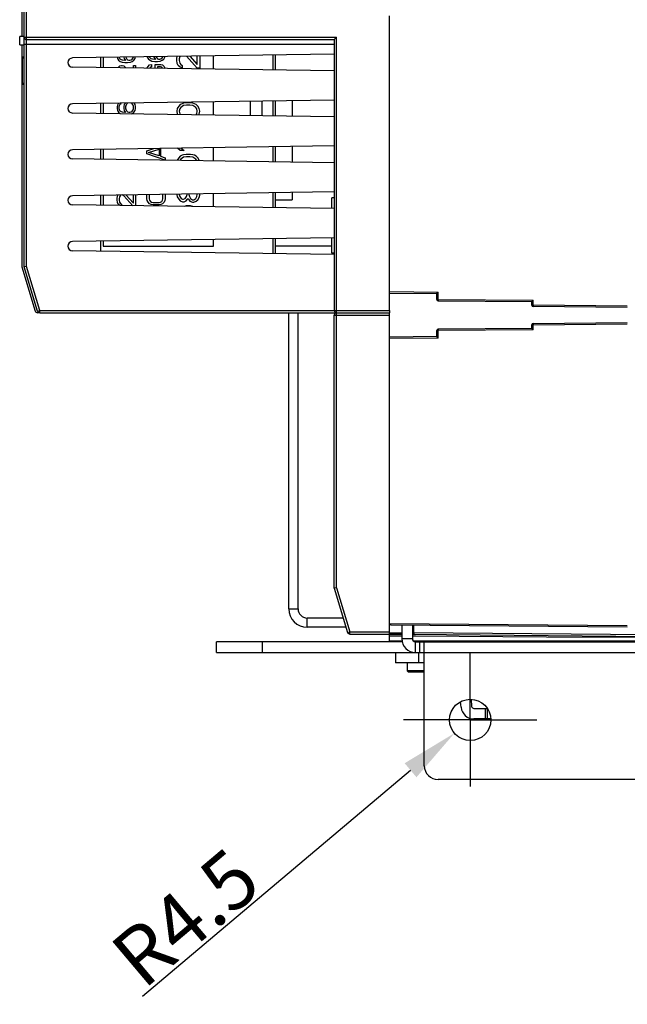
# Model space of a CAD drawing. Units: millimetres. Extents: x 3317 to 10757, y 12763 to 20559.
# Drawn here: x 9510 to 9642, y 15229 to 15443 of the extents above; entities that cross this region are included whole.
import ezdxf

# ---------------------------------------------------------------- set-up
doc = ezdxf.new("R2010")
doc.units = ezdxf.units.MM
doc.linetypes.add('CENTER', pattern=[50.8, 31.75, -6.35, 6.35, -6.35])
for name, color, linetype in [('29400013_DXF_DIMENSION', 7, 'Continuous'), ('47013471408_DXF_CONTINUOUS_LINE', 7, 'Continuous'), ('50513471001_DXF_AXIS', 7, 'Continuous'), ('50513471001_DXF_CONTINUOUS_LINE', 7, 'Continuous'), ('50613460302_DXF_CONTINUOUS_LINE', 7, 'Continuous'), ('58413471408_DXF_CONTINUOUS_LINE', 7, 'Continuous'), ('62413471408_DXF_CONTINUOUS_LINE', 7, 'Continuous'), ('64263471002_DXF_CONTINUOUS_LINE', 7, 'Continuous'), ('64613471001_DXF_CONTINUOUS_LINE', 7, 'Continuous'), ('64613471002_DXF_CONTINUOUS_LINE', 7, 'Continuous'), ('64613471008_DXF_CONTINUOUS_LINE', 7, 'Continuous'), ('64613471412_DXF_CONTINUOUS_LINE', 7, 'Continuous'), ('CASE_A_OCR_TDXF_CONTINUOUS_LINE', 7, 'Continuous'), ('COVER_OCR_TSDXF_CONTINUOUS_LINE', 7, 'Continuous'), ('STICKER_OCR_DXF_CONTINUOUS_LINE', 7, 'Continuous')]:
    doc.layers.add(name, color=color, linetype=linetype)
doc.styles.get("Standard").update_dxf_attribs({"font": 'arial.ttf'})
doc.dimstyles.new('DIMSTYLE_6', dxfattribs={"dimtxt": 12.5, "dimasz": 12.5, "dimexe": 0.5, "dimexo": 0.5, "dimtad": 1, "dimdec": 1, "dimdsep": 46, "dimtxsty": 'Standard', "dimblk": '_FILLED', "dimblk1": '_FILLED', "dimblk2": '_FILLED', "dimcen": 0.09, "dimadec": 0, "dimazin": 0, "dimtp": 0.5, "dimtm": 0.5, "dimtfac": 1, "dimtdec": 1, "dimtofl": 0, "dimtmove": 0, "dimatfit": 3, "dimldrblk": '_FILLED', "dimfxl": 1, "dimtolj": 1, "dimarcsym": 0})

# ---------------------------------------------------------------- blocks, each defined once
blk = doc.blocks.new('_FILLED')
at = {"color": 0, "linetype": 'ByBlock'}
blk.add_solid([(0, 0), (-1, 0.16), (-1, -0.16)], dxfattribs=at)
blk = doc.blocks.new('*D998')
at = {"layer": '29400013_DXF_DIMENSION', "color": 0, "linetype": 'Continuous', "lineweight": -2, "transparency": 16777216}
for p, q in [((9607.62, 15290.94), (9607.8, 15290.94)), ((9607.71, 15290.85), (9607.71, 15291.03)), ((9536.37, 15230.73), (9594.72, 15279.98))]:
    blk.add_line(p, q, dxfattribs=at)
at = {"layer": 'Defpoints', "color": 0, "linetype": 'Continuous', "transparency": 16777216}
for p in [(9607.71, 15290.94), (9604.27, 15288.04)]:
    blk.add_point(p, dxfattribs=at)
at = {"layer": '29400013_DXF_DIMENSION', "color": 0, "linetype": 'Continuous', "lineweight": -2, "transparency": 16777216, "xscale": 12.5, "yscale": 12.5, "zscale": 12.5, "rotation": 40.16634564524857}
blk.add_blockref('_FILLED', (9604.27, 15288.04), dxfattribs=at)
at = {"layer": '29400013_DXF_DIMENSION', "color": 0, "linetype": 'Continuous', "transparency": 16777216, "insert": (9554.85, 15263.78), "char_height": 12.5, "attachment_point": 3, "rotation": 40.1663}
blk.add_mtext('\\A1;R4.5', dxfattribs=at)

msp = doc.modelspace()

# ---------------------------------------------------------------- linework, layer by layer
at = {"layer": '47013471408_DXF_CONTINUOUS_LINE', "linetype": 'Continuous'}
for p, q in [((9600.9604, 15308.1406), (9600.9604, 15307.9406)), ((9593.9604, 15303.3406), (9593.9604, 15301.6406)), ((9597.7104, 15301.6406), (9593.9604, 15301.6406)), ((9594.2604, 15301.3406), (9593.9604, 15301.6406)), ((9597.7104, 15301.3406), (9594.2604, 15301.3406))]:
    msp.add_line(p, q, dxfattribs=at)
at = {"layer": '50513471001_DXF_AXIS', "linetype": 'CENTER'}
for q in [(9607.7104, 15305.4406), (9593.2104, 15290.9406), (9622.2104, 15290.9406), (9607.7104, 15276.4406)]:
    msp.add_line((9607.7104, 15290.9406), q, dxfattribs=at)
at = {"layer": '50513471001_DXF_CONTINUOUS_LINE', "linetype": 'Continuous'}
for p, q in [((9592.8104, 15311.6145), (9592.8104, 15308.6406)), ((9595.1104, 15311.5944), (9595.1104, 15308.6406)), ((9592.8104, 15308.6406), (9595.1104, 15308.6406)), ((9592.9028, 15307.9406), (9552.4604, 15307.9406)), ((9552.4604, 15305.6406), (9552.4604, 15307.9406)), ((9562.4604, 15305.6406), (9562.4604, 15307.9406)), ((9595.8104, 15307.9406), (9692.1104, 15307.9406)), ((9595.8104, 15305.6406), (9595.8104, 15307.9406)), ((9596.7104, 15305.6406), (9596.7104, 15307.9406)), ((9597.7104, 15280.9406), (9597.7104, 15307.9406)), ((9552.4604, 15305.6406), (9597.7104, 15305.6406)), ((9597.7104, 15305.6406), (9690.2104, 15305.6406)), ((9687.2104, 15277.9406), (9600.7104, 15277.9406))]:
    msp.add_line(p, q, dxfattribs=at)
msp.add_circle((9607.7104, 15290.9406), 4.5, dxfattribs=at)
for centre, radius in [((9595.8104, 15308.6406), 3), ((9595.8104, 15308.6406), 0.7), ((9600.7104, 15280.9406), 3)]:
    msp.add_arc(centre, radius, 180, 270, dxfattribs=at)
at = {"layer": '50613460302_DXF_CONTINUOUS_LINE', "linetype": 'Continuous'}
for p, q in [((9510.2104, 15429.5906), (9510.2104, 15435.1906)), ((9510.2104, 15435.1906), (9510.6104, 15435.1906)), ((9510.4104, 15435.3906), (9510.6104, 15435.3906)), ((9510.6104, 15429.5906), (9510.2104, 15429.5906)), ((9510.6104, 15429.3906), (9510.4104, 15429.3906))]:
    msp.add_line(p, q, dxfattribs=at)
for centre, start, end in [((9510.4104, 15435.1906), 90, 180), ((9510.4104, 15429.5906), 180, 270)]:
    msp.add_arc(centre, 0.2, start, end, dxfattribs=at)
at = {"layer": '58413471408_DXF_CONTINUOUS_LINE', "linetype": 'Continuous'}
for p, q in [((9591.4604, 15305.6406), (9591.4604, 15303.3406)), ((9596.4604, 15305.6406), (9596.4604, 15303.3406)), ((9597.7104, 15303.3406), (9591.4604, 15303.3406)), ((9607.8865, 15295.4277), (9608.0205, 15293.897)), ((9605.7292, 15293.6966), (9605.6227, 15294.9143)), ((9608.5186, 15293.4406), (9611.445, 15293.4406)), ((9610.9604, 15293.4406), (9610.9604, 15291.1406)), ((9611.4604, 15291.1406), (9611.4604, 15293.4201)), ((9612.1956, 15291.1406), (9608.5186, 15291.1406))]:
    msp.add_line(p, q, dxfattribs=at)
for radius in [2.8, 0.5]:
    msp.add_arc((9608.5186, 15293.9406), radius, 185, 270, dxfattribs=at)
at = {"layer": '62413471408_DXF_CONTINUOUS_LINE', "linetype": 'Continuous'}
for p, q in [((9607.2104, 15307.9406), (9607.2104, 15308.1406)), ((9626.2104, 15307.9406), (9626.2104, 15308.1406))]:
    msp.add_line(p, q, dxfattribs=at)
at = {"layer": '64263471002_DXF_CONTINUOUS_LINE', "linetype": 'Continuous'}
for p, q in [((9590.1104, 15383.9381), (9590.1104, 15444.3432)), ((9577.6104, 15402.3218), (9577.6104, 15404.6406)), ((9578.1104, 15404.6406), (9577.6104, 15404.6406)), ((9577.6104, 15392.6406), (9577.6104, 15395.9173)), ((9578.1104, 15392.6406), (9577.6104, 15392.6406)), ((9590.1104, 15384.238), (9600.7078, 15384.1456)), ((9590.1104, 15383.9381), (9600.4104, 15383.8482)), ((9600.4104, 15382.5456), (9600.4104, 15383.8482)), ((9600.7078, 15382.5456), (9600.7078, 15384.1456)), ((9600.4104, 15382.5456), (9600.7078, 15382.5456)), ((9600.7078, 15382.5456), (9621.4078, 15382.3649)), ((9600.7078, 15382.2456), (9621.1104, 15382.0675)), ((9621.1104, 15381.2649), (9621.1104, 15382.0675)), ((9621.1104, 15381.2649), (9621.4078, 15381.2649)), ((9621.4078, 15381.2649), (9621.4078, 15382.3649)), ((9641.906, 15381.086), (9621.4078, 15381.2649)), ((9641.9104, 15380.786), (9621.4078, 15380.9649)), ((9621.4078, 15377.0163), (9621.1104, 15377.0163)), ((9621.1104, 15376.2137), (9621.1104, 15377.0163)), ((9621.4078, 15377.3163), (9641.9082, 15377.4952)), ((9621.4078, 15377.0163), (9641.9108, 15377.1953)), ((9621.4078, 15375.9163), (9621.4078, 15377.0163)), ((9600.7078, 15375.7357), (9600.4104, 15375.7357)), ((9600.4104, 15374.4331), (9600.4104, 15375.7357)), ((9621.1104, 15376.2137), (9600.7078, 15376.0357)), ((9621.4078, 15375.9163), (9600.7078, 15375.7357)), ((9600.7078, 15374.1357), (9600.7078, 15375.7357)), ((9600.4104, 15374.4331), (9590.1104, 15374.3432)), ((9590.1104, 15311.9354), (9590.1104, 15374.3432)), ((9600.7078, 15374.1357), (9590.1104, 15374.0432)), ((9590.1104, 15311.938), (9641.9134, 15311.486)), ((9590.4078, 15311.6355), (9641.9108, 15311.186)), ((9595.4078, 15309.8918), (9595.4078, 15311.5918)), ((9590.1104, 15309.9381), (9592.8104, 15309.9145)), ((9590.1104, 15309.6381), (9592.8104, 15309.6145)), ((9590.1104, 15308.1413), (9590.1104, 15309.6381)), ((9592.8138, 15309.1933), (9590.1104, 15309.2102)), ((9590.1104, 15308.1406), (9592.8549, 15308.1406)), ((9595.1078, 15309.5944), (9647.1104, 15309.1406)), ((9595.1104, 15309.8918), (9595.4078, 15309.8918)), ((9595.4052, 15309.1772), (9595.1137, 15309.179)), ((9595.3215, 15308.1406), (9647.1104, 15308.1406)), ((9595.7785, 15309.1748), (9595.4052, 15309.1772)), ((9647.1104, 15309.4406), (9595.4078, 15309.8918)), ((9624.3083, 15308.997), (9595.7785, 15309.1748)), ((9647.1104, 15308.8549), (9624.3083, 15308.997))]:
    msp.add_line(p, q, dxfattribs=at)
for centre, start, end in [((9600.7104, 15382.5456), 180, 269.5), ((9621.4104, 15381.2649), 180, 269.5), ((9621.4104, 15377.0163), 90.5, 180), ((9600.7104, 15375.7357), 90.5, 180), ((9590.4104, 15311.9354), 180, 269.5), ((9595.4104, 15309.8918), 180, 269.5)]:
    msp.add_arc(centre, 0.3, start, end, dxfattribs=at)
for points, knots in [([(9600.4104, 15383.8482), (9600.4208, 15383.8589), (9600.5188, 15383.9592), (9600.6188, 15384.0574), (9600.7078, 15384.1456)], [0, 0, 0, 0, 0.10687992, 1, 1, 1, 1]), ([(9600.7078, 15382.5456), (9600.7075, 15382.5135), (9600.707, 15382.417), (9600.7056, 15382.3204), (9600.7072, 15382.2559)], [0, 0, 0, 0, 0.33193253, 1, 1, 1, 1]), ([(9600.7072, 15382.2559), (9600.7072, 15382.2534), (9600.7083, 15382.2511), (9600.7069, 15382.2456), (9600.7078, 15382.2456)], [0, 0, 0, 0, 0.74556237, 1, 1, 1, 1]), ([(9621.1104, 15382.0675), (9621.1208, 15382.0783), (9621.2188, 15382.1785), (9621.3188, 15382.2768), (9621.4078, 15382.3649)], [0, 0, 0, 0, 0.10687992, 1, 1, 1, 1]), ([(9621.4078, 15381.2649), (9621.4075, 15381.2329), (9621.407, 15381.1363), (9621.4056, 15381.0398), (9621.4072, 15380.9753)], [0, 0, 0, 0, 0.33193253, 1, 1, 1, 1]), ([(9621.4072, 15380.9753), (9621.4072, 15380.9727), (9621.4083, 15380.9705), (9621.4069, 15380.9649), (9621.4078, 15380.9649)], [0, 0, 0, 0, 0.74556237, 1, 1, 1, 1]), ([(9621.4078, 15377.3163), (9621.4001, 15377.3162), (9621.4163, 15377.2692), (9621.4012, 15377.2235), (9621.4091, 15377.123), (9621.4074, 15377.0545), (9621.4078, 15377.0163)], [0, 0, 0, 0, 0.07622923, 0.29270962, 0.61778527, 1, 1, 1, 1]), ([(9600.7078, 15376.0357), (9600.7001, 15376.0356), (9600.7163, 15375.9885), (9600.7012, 15375.9429), (9600.7091, 15375.8423), (9600.7074, 15375.7739), (9600.7078, 15375.7357)], [0, 0, 0, 0, 0.07622923, 0.29270962, 0.61778527, 1, 1, 1, 1]), ([(9621.1104, 15376.2137), (9621.121, 15376.2028), (9621.219, 15376.1025), (9621.319, 15376.0043), (9621.4078, 15375.9163)], [0, 0, 0, 0, 0.10888209, 1, 1, 1, 1]), ([(9600.4104, 15374.4331), (9600.421, 15374.4221), (9600.519, 15374.3219), (9600.619, 15374.2236), (9600.7078, 15374.1357)], [0, 0, 0, 0, 0.10888209, 1, 1, 1, 1]), ([(9595.4078, 15309.8918), (9595.4075, 15309.8599), (9595.407, 15309.7634), (9595.4057, 15309.6669), (9595.4072, 15309.6024)], [0, 0, 0, 0, 0.33132928, 1, 1, 1, 1]), ([(9595.4072, 15309.6024), (9595.4072, 15309.5998), (9595.4083, 15309.5975), (9595.4069, 15309.5918), (9595.4078, 15309.5918)], [0, 0, 0, 0, 0.74555697, 1, 1, 1, 1])]:
    msp.add_open_spline(points, degree=3, knots=knots, dxfattribs=at)
at = {"layer": '64613471001_DXF_CONTINUOUS_LINE', "linetype": 'Continuous'}
for p, q in [((9510.6104, 15389.6406), (9510.6104, 15578.6406)), ((9511.1104, 15389.714), (9511.1104, 15578.5672)), ((9510.6104, 15439.6406), (9578.6104, 15439.6406)), ((9511.1104, 15439.1406), (9578.1104, 15439.1406)), ((9578.1104, 15439.1406), (9578.6104, 15439.6406)), ((9578.1104, 15439.1406), (9578.1104, 15380.1406)), ((9578.6104, 15379.6406), (9578.6104, 15439.6406)), ((9510.6104, 15438.1406), (9578.1104, 15438.1406)), ((9578.1104, 15435.9667), (9521.0959, 15435.1405)), ((9578.1104, 15432.3145), (9521.0959, 15433.1407)), ((9578.1104, 15425.9667), (9521.0959, 15425.1405)), ((9578.1104, 15422.3145), (9521.0959, 15423.1407)), ((9578.1104, 15415.9667), (9521.0959, 15415.1405)), ((9578.1104, 15412.3145), (9521.0959, 15413.1407)), ((9578.1104, 15405.9667), (9521.0959, 15405.1405)), ((9578.1104, 15402.3145), (9521.0959, 15403.1407)), ((9578.1104, 15395.9667), (9521.0959, 15395.1405)), ((9577.6104, 15394.1406), (9565.3104, 15394.1406)), ((9578.1104, 15392.3145), (9521.0959, 15393.1407)), ((9511.1104, 15389.714), (9510.6104, 15389.6406)), ((9513.5035, 15379.9969), (9510.6104, 15389.6406)), ((9513.9824, 15380.1406), (9511.1104, 15389.714)), ((9590.1104, 15380.1406), (9590.1104, 15383.9381)), ((9513.5035, 15379.9969), (9513.9824, 15380.1406)), ((9513.9824, 15379.6406), (9513.9824, 15380.1406)), ((9513.9824, 15380.1406), (9590.1104, 15380.1406)), ((9513.9824, 15379.6406), (9590.1104, 15379.6406)), ((9590.1104, 15380.1406), (9590.1104, 15379.6406))]:
    msp.add_line(p, q, dxfattribs=at)
for centre, radius, start, end in [((9511.1104, 15439.6406), 0.5, 180, 270), ((9521.1104, 15434.1406), 1, 90.830228, 269.169772), ((9521.1104, 15424.1406), 1, 90.830228, 269.169772), ((9521.1104, 15414.1406), 1, 90.830228, 269.169772), ((9521.1104, 15404.1406), 1, 90.830228, 269.169772), ((9521.1104, 15394.1406), 1, 90.830228, 269.169772), ((9513.9824, 15380.1406), 0.5, 196.699244, 270), ((9578.6104, 15380.1406), 0.5, 180, 270)]:
    msp.add_arc(centre, radius, start, end, dxfattribs=at)
at = {"layer": '64613471002_DXF_CONTINUOUS_LINE', "linetype": 'Continuous'}
for p, q in [((9578.1104, 15379.1406), (9590.1104, 15379.1406)), ((9578.1104, 15319.6406), (9578.1104, 15379.1406)), ((9578.6104, 15319.714), (9578.6104, 15379.6406)), ((9590.1104, 15374.3432), (9590.1104, 15379.6406)), ((9578.6104, 15319.714), (9578.1104, 15319.6406)), ((9578.1104, 15319.6406), (9581.0035, 15309.9969)), ((9578.6104, 15319.714), (9581.4824, 15310.1406)), ((9581.0035, 15309.9969), (9581.4824, 15310.1406)), ((9581.4824, 15310.1406), (9590.1104, 15310.1406)), ((9581.4824, 15309.6406), (9581.4824, 15310.1406)), ((9590.1104, 15309.6406), (9590.1104, 15311.9354)), ((9581.4824, 15309.6406), (9590.1104, 15309.6406))]:
    msp.add_line(p, q, dxfattribs=at)
for centre, start, end in [((9578.6104, 15379.1406), 90, 180), ((9581.4824, 15310.1406), 196.699244, 270)]:
    msp.add_arc(centre, 0.5, start, end, dxfattribs=at)
at = {"layer": '64613471008_DXF_CONTINUOUS_LINE', "linetype": 'Continuous'}
for p, q in [((9568.2104, 15315.1406), (9568.2104, 15379.6406)), ((9570.2104, 15315.1406), (9570.2104, 15379.6406)), ((9568.2104, 15315.1406), (9570.2104, 15315.1406)), ((9580.0604, 15313.1406), (9572.2104, 15313.1406)), ((9572.2104, 15311.1406), (9572.2104, 15313.1406)), ((9580.6604, 15311.1406), (9572.2104, 15311.1406))]:
    msp.add_line(p, q, dxfattribs=at)
for radius in [4, 2]:
    msp.add_arc((9572.2104, 15315.1406), radius, 180, 270, dxfattribs=at)
at = {"layer": '64613471412_DXF_CONTINUOUS_LINE', "linetype": 'Continuous'}
for p, q in [((9510.1104, 15578.5672), (9510.1104, 15439.7906)), ((9510.1104, 15437.9906), (9510.1104, 15389.6406)), ((9510.1104, 15389.6406), (9513.0035, 15379.9969)), ((9513.9824, 15379.6406), (9513.4824, 15379.6406))]:
    msp.add_line(p, q, dxfattribs=at)
msp.add_arc((9513.4824, 15380.1406), 0.5, 196.699244, 270, dxfattribs=at)
at = {"layer": 'CASE_A_OCR_TDXF_CONTINUOUS_LINE', "linetype": 'Continuous'}
for p, q in [((9527.2104, 15435.2291), (9527.2104, 15433.0521)), ((9564.8104, 15432.5072), (9564.8104, 15435.774)), ((9565.3104, 15432.5), (9565.3104, 15435.7812)), ((9527.2104, 15425.2291), (9527.2104, 15423.0521)), ((9559.8104, 15425.7015), (9559.8104, 15422.5797)), ((9562.3104, 15425.7378), (9562.3104, 15422.5435)), ((9564.8104, 15422.5072), (9564.8104, 15425.774)), ((9565.3104, 15422.5), (9565.3104, 15425.7812)), ((9568.9104, 15425.8334), (9568.9104, 15422.4478)), ((9527.2104, 15415.2291), (9527.2104, 15413.0521)), ((9564.8104, 15412.5072), (9564.8104, 15415.774)), ((9565.3104, 15412.5), (9565.3104, 15415.7812)), ((9568.9104, 15415.8334), (9568.9104, 15412.4478)), ((9527.2104, 15405.2291), (9527.2104, 15403.0521)), ((9564.8104, 15402.5072), (9564.8104, 15405.774)), ((9565.3104, 15402.5), (9565.3104, 15405.7812)), ((9568.9104, 15405.8334), (9568.9104, 15404.2406)), ((9565.3104, 15404.2406), (9568.9104, 15404.2406)), ((9527.2104, 15395.2291), (9527.2104, 15393.0521)), ((9564.8104, 15392.5072), (9564.8104, 15395.774)), ((9565.3104, 15392.5), (9565.3104, 15395.7812))]:
    msp.add_line(p, q, dxfattribs=at)
msp.add_open_spline([(9565.3104, 15392.592), (9565.3104, 15392.5837), (9565.2951, 15392.537), (9565.2454, 15392.5152), (9565.2096, 15392.5008)], degree=3, knots=[0, 0, 0, 0, 0.17737148, 1, 1, 1, 1], dxfattribs=at)
at = {"layer": 'COVER_OCR_TSDXF_CONTINUOUS_LINE', "linetype": 'Continuous'}
for p, q in [((9509.6104, 15437.9906), (9509.6104, 15439.7906)), ((9510.6104, 15439.7906), (9509.6104, 15439.7906)), ((9509.6104, 15437.9906), (9510.6104, 15437.9906)), ((9527.2104, 15435.2291), (9527.2104, 15433.0521)), ((9527.2104, 15425.2291), (9527.2104, 15423.0521)), ((9527.2104, 15415.2291), (9527.2104, 15413.0521)), ((9527.2104, 15405.2291), (9527.2104, 15403.0521)), ((9527.2104, 15395.2291), (9527.2104, 15393.0521))]:
    msp.add_line(p, q, dxfattribs=at)
at = {"layer": 'STICKER_OCR_DXF_CONTINUOUS_LINE', "linetype": 'Continuous'}
for p, q in [((9527.8104, 15435.2378), (9527.8104, 15433.0434)), ((9530.8496, 15435.2819), (9530.8955, 15435.0573)), ((9530.8955, 15435.0573), (9531.1508, 15434.6406)), ((9531.1508, 15434.6406), (9531.4912, 15434.3906)), ((9531.321, 15435.1406), (9531.2709, 15435.288)), ((9531.4912, 15434.8906), (9531.321, 15435.1406)), ((9531.7466, 15434.724), (9531.4912, 15434.8906)), ((9532.0019, 15434.6406), (9531.7466, 15434.724)), ((9532.5125, 15434.5573), (9532.0019, 15434.6406)), ((9532.2922, 15435.3028), (9532.3423, 15435.0573)), ((9532.3423, 15435.0573), (9532.6827, 15434.5573)), ((9532.6827, 15434.5573), (9532.5125, 15434.5573)), ((9532.7106, 15435.3088), (9532.7678, 15435.1406)), ((9532.7678, 15435.1406), (9532.938, 15434.8906)), ((9532.938, 15434.8906), (9533.1083, 15434.724)), ((9533.1083, 15434.724), (9533.3636, 15434.6406)), ((9533.3636, 15434.6406), (9533.6189, 15434.6406)), ((9533.6189, 15434.6406), (9533.8742, 15434.724)), ((9533.8742, 15434.724), (9534.1295, 15434.8906)), ((9534.1295, 15434.8906), (9534.2997, 15435.1406)), ((9534.1295, 15434.3906), (9534.47, 15434.6406)), ((9534.2997, 15435.1406), (9534.3652, 15435.3328)), ((9534.47, 15434.6406), (9534.7253, 15435.0573)), ((9534.7253, 15435.0573), (9534.7828, 15435.3389)), ((9537.3814, 15435.3765), (9537.3955, 15435.3073)), ((9537.3955, 15435.3073), (9537.6508, 15434.8906)), ((9537.6508, 15434.8906), (9537.9912, 15434.6406)), ((9537.9912, 15435.1406), (9537.8262, 15435.383)), ((9538.2466, 15434.974), (9537.9912, 15435.1406)), ((9537.9912, 15434.6406), (9538.4168, 15434.474)), ((9538.5019, 15434.8906), (9538.2466, 15434.974)), ((9539.0125, 15434.8073), (9538.5019, 15434.8906)), ((9538.8239, 15435.3974), (9538.8423, 15435.3073)), ((9538.8423, 15435.3073), (9539.1827, 15434.8073)), ((9539.1827, 15434.8073), (9539.0125, 15434.8073)), ((9539.2678, 15435.3906), (9539.438, 15435.1406)), ((9539.438, 15435.1406), (9539.6083, 15434.974)), ((9539.6083, 15434.974), (9539.8636, 15434.8906)), ((9539.8636, 15434.8906), (9540.1189, 15434.8906)), ((9540.1189, 15434.8906), (9540.3742, 15434.974)), ((9540.204, 15434.474), (9540.6295, 15434.6406)), ((9540.3742, 15434.974), (9540.6295, 15435.1406)), ((9540.6295, 15435.1406), (9540.7997, 15435.3906)), ((9540.6295, 15434.6406), (9540.97, 15434.8906)), ((9540.97, 15434.8906), (9541.2253, 15435.3073)), ((9541.2253, 15435.3073), (9541.2509, 15435.4326)), ((9543.8104, 15435.0781), (9543.8772, 15435.4706)), ((9543.8104, 15434.6615), (9543.8104, 15435.0781)), ((9543.9168, 15433.9323), (9543.8104, 15434.6615)), ((9544.4454, 15435.4789), (9544.3423, 15434.974)), ((9544.3423, 15434.974), (9544.3423, 15434.5573)), ((9544.3423, 15434.5573), (9544.4487, 15434.0365)), ((9548.2785, 15432.8906), (9545.8991, 15435.4999)), ((9546.6723, 15435.5111), (9548.2785, 15433.724)), ((9548.2785, 15433.724), (9548.2785, 15435.5344)), ((9548.8104, 15435.5421), (9548.8104, 15432.8906)), ((9551.8104, 15432.6956), (9551.8104, 15435.5856)), ((9531.0657, 15433.0573), (9531.4061, 15433.3906)), ((9531.4061, 15433.3906), (9531.7466, 15433.474)), ((9531.4912, 15434.3906), (9531.9168, 15434.224)), ((9531.7466, 15433.474), (9531.9168, 15433.474)), ((9531.9168, 15434.224), (9532.5125, 15434.1406)), ((9531.9168, 15433.474), (9532.2572, 15433.3906)), ((9532.2572, 15433.3906), (9532.5125, 15433.224)), ((9532.5125, 15434.1406), (9533.1083, 15434.1406)), ((9532.5125, 15433.224), (9532.7389, 15432.972)), ((9533.1083, 15434.1406), (9533.704, 15434.224)), ((9533.704, 15434.224), (9534.1295, 15434.3906)), ((9534.3849, 15432.9482), (9534.3849, 15433.474)), ((9534.3849, 15433.474), (9534.8104, 15433.474)), ((9534.8104, 15433.474), (9534.8104, 15432.942)), ((9537.3955, 15432.974), (9537.5657, 15433.3073)), ((9537.5657, 15433.3073), (9537.9061, 15433.6406)), ((9537.9061, 15433.6406), (9538.3317, 15433.724)), ((9538.0763, 15433.1406), (9537.9105, 15432.8971)), ((9538.3317, 15433.224), (9538.0763, 15433.1406)), ((9538.3317, 15433.724), (9538.3317, 15433.224)), ((9538.4168, 15434.474), (9539.0125, 15434.3906)), ((9539.0125, 15434.3906), (9539.6083, 15434.3906)), ((9539.0976, 15432.8799), (9539.0976, 15433.724)), ((9539.0976, 15433.724), (9540.3742, 15433.724)), ((9539.6083, 15434.3906), (9540.204, 15434.474)), ((9539.6083, 15433.224), (9539.6083, 15432.8725)), ((9540.2891, 15433.224), (9539.6083, 15433.224)), ((9540.5444, 15433.1406), (9540.2891, 15433.224)), ((9540.3742, 15433.724), (9540.7146, 15433.6406)), ((9540.7146, 15432.8906), (9540.5444, 15433.1406)), ((9540.7146, 15433.6406), (9541.0551, 15433.3073)), ((9541.0551, 15433.3073), (9541.2253, 15432.974)), ((9541.2253, 15432.974), (9541.2509, 15432.8487)), ((9544.1295, 15433.5156), (9543.9168, 15433.9323)), ((9544.5551, 15433.099), (9544.1295, 15433.5156)), ((9544.4487, 15434.0365), (9544.6614, 15433.724)), ((9544.9806, 15432.9948), (9544.5551, 15433.099)), ((9544.6614, 15433.724), (9544.9806, 15433.5156)), ((9544.9806, 15433.5156), (9544.9806, 15432.9948)), ((9548.8104, 15432.8906), (9548.2785, 15432.8906)), ((9527.8104, 15425.2378), (9527.8104, 15423.0434)), ((9530.8955, 15424.8906), (9530.8104, 15424.474)), ((9530.8104, 15424.474), (9530.8104, 15424.1406)), ((9530.8104, 15424.1406), (9530.8955, 15423.724)), ((9531.1378, 15425.286), (9530.8955, 15424.8906)), ((9531.2359, 15424.5573), (9531.321, 15424.8073)), ((9531.2359, 15424.0573), (9531.2359, 15424.5573)), ((9531.321, 15423.8073), (9531.2359, 15424.0573)), ((9531.321, 15424.8073), (9531.4912, 15425.0573)), ((9531.4912, 15423.5573), (9531.321, 15423.8073)), ((9531.4912, 15425.0573), (9531.7466, 15425.224)), ((9532.3423, 15424.974), (9532.2572, 15424.5573)), ((9532.2572, 15424.5573), (9532.2572, 15424.1406)), ((9532.2572, 15424.1406), (9532.3423, 15423.724)), ((9532.546, 15425.3064), (9532.3423, 15424.974)), ((9532.7678, 15424.8906), (9532.6827, 15424.6406)), ((9532.6827, 15424.6406), (9532.6827, 15424.0573)), ((9532.6827, 15424.0573), (9532.7678, 15423.8073)), ((9532.938, 15425.1406), (9532.7678, 15424.8906)), ((9532.7678, 15423.8073), (9532.938, 15423.5573)), ((9533.1083, 15425.3073), (9532.938, 15425.1406)), ((9534.1295, 15425.1406), (9533.8742, 15425.3073)), ((9534.2997, 15424.8906), (9534.1295, 15425.1406)), ((9534.1295, 15423.5573), (9534.2997, 15423.8073)), ((9534.3849, 15424.6406), (9534.2997, 15424.8906)), ((9534.2997, 15423.8073), (9534.3849, 15424.0573)), ((9534.3849, 15424.0573), (9534.3849, 15424.6406)), ((9534.7253, 15424.974), (9534.5042, 15425.3348)), ((9534.8104, 15424.5573), (9534.7253, 15424.974)), ((9534.7253, 15423.724), (9534.8104, 15424.1406)), ((9534.8104, 15424.1406), (9534.8104, 15424.5573)), ((9543.9168, 15424.1406), (9543.8104, 15423.5156)), ((9544.2359, 15424.6615), (9543.9168, 15424.1406)), ((9544.5551, 15424.974), (9544.2359, 15424.6615)), ((9544.4487, 15424.0365), (9544.3423, 15423.5156)), ((9544.6614, 15424.349), (9544.4487, 15424.0365)), ((9544.9806, 15425.1823), (9544.5551, 15424.974)), ((9545.2997, 15424.7656), (9544.6614, 15424.349)), ((9545.2997, 15425.2865), (9544.9806, 15425.1823)), ((9545.8317, 15425.3906), (9545.2997, 15425.2865)), ((9545.938, 15424.8698), (9545.2997, 15424.7656)), ((9546.7891, 15425.3906), (9545.8317, 15425.3906)), ((9546.6827, 15424.8698), (9545.938, 15424.8698)), ((9547.321, 15424.7656), (9546.6827, 15424.8698)), ((9547.321, 15425.2865), (9546.7891, 15425.3906)), ((9547.6402, 15425.1823), (9547.321, 15425.2865)), ((9547.9593, 15424.349), (9547.321, 15424.7656)), ((9548.0657, 15424.974), (9547.6402, 15425.1823)), ((9548.1721, 15424.0365), (9547.9593, 15424.349)), ((9548.3849, 15424.6615), (9548.0657, 15424.974)), ((9548.2785, 15423.5156), (9548.1721, 15424.0365)), ((9548.704, 15424.1406), (9548.3849, 15424.6615)), ((9548.8104, 15423.5156), (9548.704, 15424.1406)), ((9551.8104, 15422.6956), (9551.8104, 15425.5856)), ((9530.8955, 15423.724), (9531.1508, 15423.3073)), ((9531.1508, 15423.3073), (9531.4912, 15423.0573)), ((9531.7466, 15423.3906), (9531.4912, 15423.5573)), ((9532.0019, 15423.3073), (9531.7466, 15423.3906)), ((9532.5125, 15423.224), (9532.0019, 15423.3073)), ((9532.3423, 15423.724), (9532.6827, 15423.224)), ((9532.6827, 15423.224), (9532.5125, 15423.224)), ((9532.938, 15423.5573), (9533.1083, 15423.3906)), ((9533.1083, 15423.3906), (9533.3636, 15423.3073)), ((9533.3636, 15423.3073), (9533.6189, 15423.3073)), ((9533.6189, 15423.3073), (9533.8742, 15423.3906)), ((9533.8699, 15422.9556), (9534.1295, 15423.0573)), ((9533.8742, 15423.3906), (9534.1295, 15423.5573)), ((9534.1295, 15423.0573), (9534.47, 15423.3073)), ((9534.47, 15423.3073), (9534.7253, 15423.724)), ((9543.8104, 15423.5156), (9543.9168, 15422.8906)), ((9544.3423, 15423.5156), (9544.4487, 15422.9948)), ((9544.4487, 15422.9948), (9544.581, 15422.8004)), ((9548.0059, 15422.7508), (9548.1721, 15422.9948)), ((9548.1721, 15422.9948), (9548.2785, 15423.5156)), ((9548.6129, 15422.742), (9548.704, 15422.8906)), ((9548.704, 15422.8906), (9548.8104, 15423.5156)), ((9527.8104, 15415.2378), (9527.8104, 15413.0434)), ((9537.3104, 15414.8906), (9538.8311, 15415.3975)), ((9537.6508, 15414.5573), (9539.9487, 15415.3073)), ((9539.9487, 15415.3073), (9539.9487, 15413.8073)), ((9540.2891, 15415.3906), (9540.2891, 15413.724)), ((9544.5551, 15414.974), (9543.9618, 15415.4719)), ((9544.7984, 15415.484), (9545.4061, 15414.974)), ((9551.8104, 15412.6956), (9551.8104, 15415.5856)), ((9537.3104, 15414.224), (9537.3104, 15414.8906)), ((9541.3104, 15412.8906), (9537.3104, 15414.224)), ((9539.9487, 15413.8073), (9537.6508, 15414.5573)), ((9540.2891, 15413.724), (9541.3104, 15413.3906)), ((9541.3104, 15413.3906), (9541.3104, 15412.8906)), ((9544.2359, 15413.4115), (9543.9168, 15412.8906)), ((9544.5551, 15413.724), (9544.2359, 15413.4115)), ((9544.6614, 15413.099), (9544.4594, 15412.8022)), ((9545.4061, 15414.974), (9544.5551, 15414.974)), ((9544.9806, 15413.9323), (9544.5551, 15413.724)), ((9545.2997, 15413.5156), (9544.6614, 15413.099)), ((9545.2997, 15414.0365), (9544.9806, 15413.9323)), ((9545.8317, 15414.1406), (9545.2997, 15414.0365)), ((9545.938, 15413.6198), (9545.2997, 15413.5156)), ((9546.7891, 15414.1406), (9545.8317, 15414.1406)), ((9546.6827, 15413.6198), (9545.938, 15413.6198)), ((9547.321, 15413.5156), (9546.6827, 15413.6198)), ((9547.321, 15414.0365), (9546.7891, 15414.1406)), ((9547.6402, 15413.9323), (9547.321, 15414.0365)), ((9547.9593, 15413.099), (9547.321, 15413.5156)), ((9548.0657, 15413.724), (9547.6402, 15413.9323)), ((9548.1721, 15412.7865), (9547.9593, 15413.099)), ((9548.3849, 15413.4115), (9548.0657, 15413.724)), ((9548.704, 15412.8906), (9548.3849, 15413.4115)), ((9548.7296, 15412.7403), (9548.704, 15412.8906)), ((9527.8104, 15405.2378), (9527.8104, 15403.0434)), ((9530.8104, 15404.5573), (9530.8955, 15405.0573)), ((9530.8104, 15404.224), (9530.8104, 15404.5573)), ((9530.8955, 15405.0573), (9531.0114, 15405.2842)), ((9531.321, 15404.8906), (9531.2359, 15404.474)), ((9531.2359, 15404.474), (9531.2359, 15404.1406)), ((9531.4912, 15405.1406), (9531.321, 15404.8906)), ((9531.7271, 15405.2946), (9531.4912, 15405.1406)), ((9532.2572, 15405.1406), (9531.9365, 15405.2976)), ((9534.2547, 15402.95), (9532.2572, 15405.1406)), ((9532.7355, 15405.3092), (9534.3849, 15403.474)), ((9534.3849, 15403.474), (9534.3849, 15405.3331)), ((9534.8104, 15405.3393), (9534.8104, 15402.942)), ((9537.3104, 15405.224), (9537.3414, 15405.3759)), ((9537.3104, 15404.474), (9537.3104, 15405.224)), ((9537.3955, 15404.0573), (9537.3104, 15404.474)), ((9537.8618, 15405.3835), (9537.821, 15405.224)), ((9537.821, 15405.224), (9537.821, 15404.474)), ((9537.821, 15404.474), (9537.9061, 15404.1406)), ((9540.7146, 15404.1406), (9540.7997, 15404.474)), ((9540.7997, 15405.224), (9540.7483, 15405.4253)), ((9540.7997, 15404.474), (9540.7997, 15405.224)), ((9541.3104, 15404.474), (9541.2253, 15404.0573)), ((9541.2677, 15405.4328), (9541.3104, 15405.224)), ((9541.3104, 15405.224), (9541.3104, 15404.474)), ((9543.8104, 15405.4697), (9543.8104, 15405.3906)), ((9543.8104, 15405.3906), (9543.9168, 15404.8698)), ((9543.9168, 15404.8698), (9544.2359, 15404.349)), ((9544.3423, 15405.4774), (9544.3423, 15405.3906)), ((9544.3423, 15405.3906), (9544.4487, 15404.974)), ((9544.4487, 15404.974), (9544.7678, 15404.5573)), ((9544.7678, 15404.5573), (9545.087, 15404.349)), ((9545.2997, 15404.349), (9545.6189, 15404.5573)), ((9545.6189, 15404.5573), (9545.938, 15404.974)), ((9545.938, 15404.974), (9546.0444, 15405.3906)), ((9546.0444, 15405.3906), (9546.0444, 15405.502)), ((9546.1508, 15404.349), (9546.2572, 15404.5573)), ((9546.2572, 15404.5573), (9546.3636, 15404.349)), ((9546.47, 15405.5082), (9546.47, 15405.3906)), ((9546.47, 15405.3906), (9546.5763, 15404.974)), ((9546.5763, 15404.974), (9546.7891, 15404.5573)), ((9546.7891, 15404.5573), (9547.2146, 15404.2448)), ((9547.5338, 15404.2448), (9547.9593, 15404.5573)), ((9547.9593, 15404.5573), (9548.1721, 15404.974)), ((9548.1721, 15404.974), (9548.2785, 15405.3906)), ((9548.2785, 15405.3906), (9548.2785, 15405.5344)), ((9548.3849, 15404.2448), (9548.704, 15404.7656)), ((9548.704, 15404.7656), (9548.8104, 15405.2865)), ((9548.8104, 15405.2865), (9548.8104, 15405.5421)), ((9551.8104, 15402.6956), (9551.8104, 15405.5856)), ((9530.8955, 15403.6406), (9530.8104, 15404.224)), ((9531.0657, 15403.3073), (9530.8955, 15403.6406)), ((9531.3881, 15402.9916), (9531.0657, 15403.3073)), ((9531.2359, 15404.1406), (9531.321, 15403.724)), ((9531.321, 15403.724), (9531.4912, 15403.474)), ((9531.4912, 15403.474), (9531.7466, 15403.3073)), ((9531.7466, 15403.3073), (9531.7466, 15402.9864)), ((9537.5657, 15403.724), (9537.3955, 15404.0573)), ((9537.9061, 15403.3906), (9537.5657, 15403.724)), ((9537.9061, 15404.1406), (9538.0763, 15403.8906)), ((9538.2466, 15403.224), (9537.9061, 15403.3906)), ((9538.0763, 15403.8906), (9538.3317, 15403.724)), ((9538.6721, 15403.1406), (9538.2466, 15403.224)), ((9538.3317, 15403.724), (9538.6721, 15403.6406)), ((9538.6721, 15403.6406), (9539.9487, 15403.6406)), ((9539.9487, 15403.1406), (9538.6721, 15403.1406)), ((9539.9487, 15403.6406), (9540.2891, 15403.724)), ((9540.3742, 15403.224), (9539.9487, 15403.1406)), ((9540.2891, 15403.724), (9540.5444, 15403.8906)), ((9540.7146, 15403.3906), (9540.3742, 15403.224)), ((9540.5444, 15403.8906), (9540.7146, 15404.1406)), ((9541.0551, 15403.724), (9540.7146, 15403.3906)), ((9541.2253, 15404.0573), (9541.0551, 15403.724)), ((9544.2359, 15404.349), (9544.5551, 15404.0365)), ((9544.5551, 15404.0365), (9545.087, 15403.8281)), ((9545.087, 15404.349), (9545.2997, 15404.349)), ((9545.087, 15403.8281), (9545.4061, 15403.8281)), ((9545.8317, 15402.8906), (9545.3165, 15402.7897)), ((9545.4061, 15403.8281), (9545.8317, 15404.0365)), ((9545.8317, 15404.0365), (9546.1508, 15404.349)), ((9546.7891, 15402.8906), (9545.8317, 15402.8906)), ((9546.3636, 15404.349), (9546.6827, 15403.9323)), ((9546.6827, 15403.9323), (9547.2146, 15403.724)), ((9547.321, 15402.7865), (9546.7891, 15402.8906)), ((9547.2146, 15404.2448), (9547.5338, 15404.2448)), ((9547.2146, 15403.724), (9547.5338, 15403.724)), ((9547.5338, 15403.724), (9548.0657, 15403.9323)), ((9548.0657, 15403.9323), (9548.3849, 15404.2448)), ((9527.8104, 15395.2378), (9527.8104, 15394.1406)), ((9527.8104, 15394.1406), (9551.8104, 15394.1406)), ((9551.8104, 15394.1406), (9551.8104, 15395.5856))]:
    msp.add_line(p, q, dxfattribs=at)

# ---------------------------------------------------------------- dimensions: what is measured, and where the dimension line sits
at = {"layer": '29400013_DXF_DIMENSION', "linetype": 'Continuous'}
dim = msp.add_radius_dim(center=(9607.7104, 15290.9406), mpoint=(9604.2716, 15288.0381), dimstyle='DIMSTYLE_6', dxfattribs=at)
dim.commit()
dim.dimension.update_dxf_attribs({"geometry": '*D998', "text_midpoint": (9550.1501, 15242.3563), "dimtype": 164})

doc.saveas('drawing.dxf')
